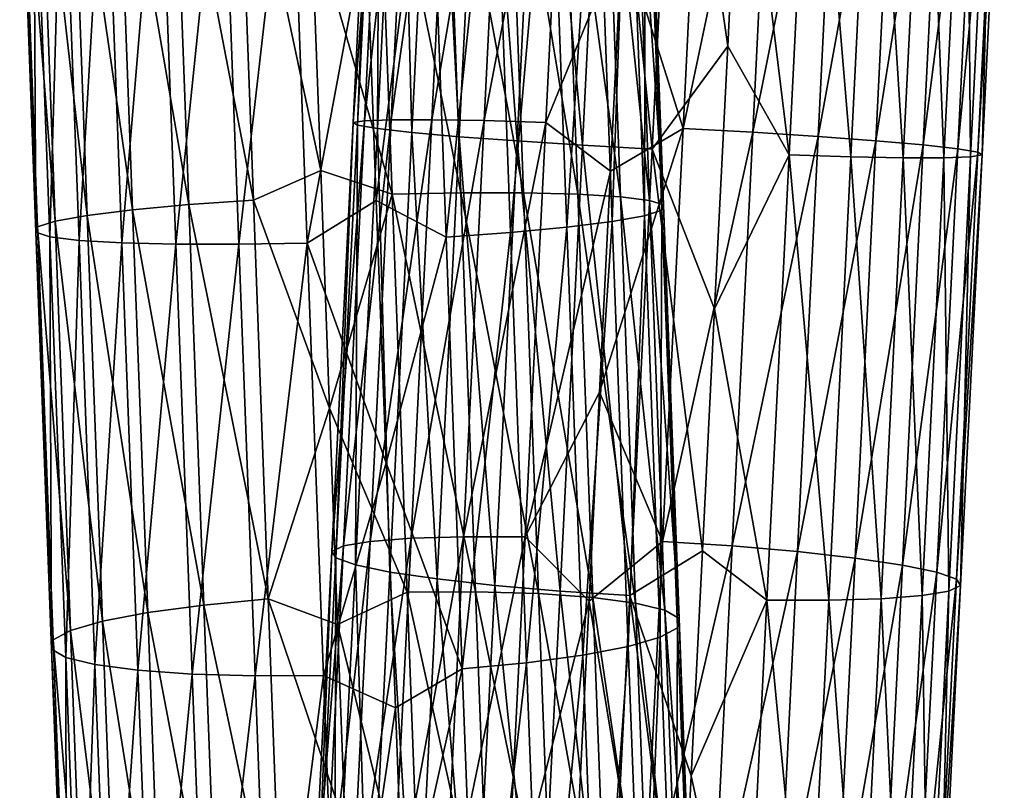
# Model space of a CAD drawing. Units: millimetres. Extents: x -110 to 73, y 120 to 1033.
# Drawn here: x -92 to -67, y 300 to 320 of the extents above; entities that cross this region are included whole.
import ezdxf

# ---------------------------------------------------------------- set-up
doc = ezdxf.new("R2010")
doc.units = ezdxf.units.MM
doc.header["$LTSCALE"] = 65.185185
doc.layers.add('93', color=7, linetype='CONTINUOUS')
doc.layers.add('94', color=7, linetype='CONTINUOUS')

msp = doc.modelspace()

# ---------------------------------------------------------------- linework, layer by layer
at = {"layer": '93', "color": 7, "linetype": 'Continuous'}
for points in [[(-82.745, 328.389, -82.821), (-83.198, 316.912, -84.478), (-83.308, 316.981, -82.69), (-82.745, 328.389, -82.821)], [(-82.745, 328.389, -82.821), (-83.308, 316.981, -82.69), (-82.459, 328.355, -81.051), (-82.745, 328.389, -82.821)], [(-82.459, 328.355, -81.051), (-83.308, 316.981, -82.69), (-83.017, 317.028, -80.921), (-82.459, 328.355, -81.051)], [(-82.631, 328.402, -84.61), (-82.692, 316.827, -86.197), (-83.198, 316.912, -84.478), (-82.631, 328.402, -84.61)], [(-82.631, 328.402, -84.61), (-83.198, 316.912, -84.478), (-82.745, 328.389, -82.821), (-82.631, 328.402, -84.61)], [(-82.459, 328.355, -81.051), (-83.017, 317.028, -80.921), (-81.785, 328.304, -79.39), (-82.459, 328.355, -81.051)], [(-81.785, 328.304, -79.39), (-83.017, 317.028, -80.921), (-82.34, 317.053, -79.26), (-81.785, 328.304, -79.39)], [(-82.121, 328.396, -86.33), (-82.692, 316.827, -86.197), (-82.631, 328.402, -84.61), (-82.121, 328.396, -86.33)], [(-82.121, 328.396, -86.33), (-81.817, 316.729, -87.759), (-82.692, 316.827, -86.197), (-82.121, 328.396, -86.33)], [(-81.785, 328.304, -79.39), (-82.34, 317.053, -79.26), (-80.759, 328.238, -77.92), (-81.785, 328.304, -79.39)], [(-81.242, 328.37, -87.893), (-81.817, 316.729, -87.759), (-82.121, 328.396, -86.33), (-81.242, 328.37, -87.893)], [(-81.242, 328.37, -87.893), (-80.616, 316.622, -89.086), (-81.817, 316.729, -87.759), (-81.242, 328.37, -87.893)], [(-80.037, 328.325, -89.22), (-80.616, 316.622, -89.086), (-81.242, 328.37, -87.893), (-80.037, 328.325, -89.22)], [(-80.037, 328.325, -89.22), (-79.149, 316.514, -90.111), (-80.616, 316.622, -89.086), (-80.037, 328.325, -89.22)], [(-78.568, 328.264, -90.246), (-79.149, 316.514, -90.111), (-80.037, 328.325, -89.22), (-78.568, 328.264, -90.246)], [(-80.759, 328.238, -77.92), (-82.34, 317.053, -79.26), (-81.31, 317.054, -77.792), (-80.759, 328.238, -77.92)], [(-80.759, 328.238, -77.92), (-81.31, 317.054, -77.792), (-79.432, 328.16, -76.717), (-80.759, 328.238, -77.92)], [(-79.432, 328.16, -76.717), (-81.31, 317.054, -77.792), (-79.98, 317.03, -76.589), (-79.432, 328.16, -76.717)], [(-79.432, 328.16, -76.717), (-79.98, 317.03, -76.589), (-77.87, 328.073, -75.84), (-79.432, 328.16, -76.717)], [(-77.87, 328.073, -75.84), (-79.98, 317.03, -76.589), (-78.416, 316.983, -75.713), (-77.87, 328.073, -75.84)], [(-78.568, 328.264, -90.246), (-77.49, 316.408, -90.784), (-79.149, 316.514, -90.111), (-78.568, 328.264, -90.246)], [(-76.907, 328.19, -90.918), (-77.49, 316.408, -90.784), (-78.568, 328.264, -90.246), (-76.907, 328.19, -90.918)], [(-77.87, 328.073, -75.84), (-78.416, 316.983, -75.713), (-76.483, 321.728, -75.328), (-77.87, 328.073, -75.84)], [(-76.907, 328.19, -90.918), (-75.722, 316.31, -91.069), (-77.49, 316.408, -90.784), (-76.907, 328.19, -90.918)], [(-75.139, 328.106, -91.203), (-75.722, 316.31, -91.069), (-76.907, 328.19, -90.918), (-75.139, 328.106, -91.203)], [(-75.722, 316.31, -91.069), (-75.139, 328.106, -91.203), (-73.802, 318.919, -91.033), (-75.722, 316.31, -91.069)], [(-73.802, 318.919, -91.033), (-75.139, 328.106, -91.203), (-73.451, 326.035, -91.102), (-73.802, 318.919, -91.033)], [(-87.473, 314.898, 81.49), (-89.301, 325.538, 83.09), (-87.87, 325.618, 82.012), (-87.473, 314.898, 81.49)], [(-85.839, 315.013, 80.76), (-87.87, 325.618, 82.012), (-86.235, 325.697, 81.28), (-85.839, 315.013, 80.76)], [(-87.473, 314.898, 81.49), (-87.87, 325.618, 82.012), (-85.839, 315.013, 80.76), (-87.473, 314.898, 81.49)], [(-85.839, 315.013, 80.76), (-86.235, 325.697, 81.28), (-84.13, 315.767, 80.462), (-85.839, 315.013, 80.76)], [(-84.13, 315.767, 80.462), (-86.235, 325.697, 81.28), (-84.372, 322.268, 80.819), (-84.13, 315.767, 80.462)], [(-91.313, 314.331, 87.254), (-91.768, 325.282, 89.581), (-91.721, 325.329, 87.789), (-91.313, 314.331, 87.254)], [(-90.871, 314.475, 85.522), (-91.721, 325.329, 87.789), (-91.276, 325.39, 86.053), (-90.871, 314.475, 85.522)], [(-91.313, 314.331, 87.254), (-91.721, 325.329, 87.789), (-90.871, 314.475, 85.522), (-91.313, 314.331, 87.254)], [(-90.054, 314.622, 83.932), (-91.276, 325.39, 86.053), (-90.456, 325.46, 84.46), (-90.054, 314.622, 83.932)], [(-90.871, 314.475, 85.522), (-91.276, 325.39, 86.053), (-90.054, 314.622, 83.932), (-90.871, 314.475, 85.522)], [(-88.902, 314.766, 82.566), (-90.456, 325.46, 84.46), (-89.301, 325.538, 83.09), (-88.902, 314.766, 82.566)], [(-90.054, 314.622, 83.932), (-90.456, 325.46, 84.46), (-88.902, 314.766, 82.566), (-90.054, 314.622, 83.932)], [(-88.902, 314.766, 82.566), (-89.301, 325.538, 83.09), (-87.473, 314.898, 81.49), (-88.902, 314.766, 82.566)], [(-87.804, 313.891, 95.006), (-86.632, 325.3, 96.379), (-88.226, 325.262, 95.559), (-87.804, 313.891, 95.006)], [(-86.208, 313.89, 95.824), (-86.632, 325.3, 96.379), (-87.804, 313.891, 95.006), (-86.208, 313.89, 95.824)], [(-86.208, 313.89, 95.824), (-84.895, 325.353, 96.823), (-86.632, 325.3, 96.379), (-86.208, 313.89, 95.824)], [(-84.471, 313.922, 96.267), (-84.895, 325.353, 96.823), (-86.208, 313.89, 95.824), (-84.471, 313.922, 96.267)], [(-84.895, 325.353, 96.823), (-84.471, 313.922, 96.267), (-82.978, 321.979, 96.759), (-84.895, 325.353, 96.823)], [(-91.357, 314.197, 89.042), (-91.415, 325.251, 91.339), (-91.768, 325.282, 89.581), (-91.357, 314.197, 89.042)], [(-91.357, 314.197, 89.042), (-91.768, 325.282, 89.581), (-91.313, 314.331, 87.254), (-91.357, 314.197, 89.042)], [(-91, 314.082, 90.796), (-90.68, 325.237, 92.974), (-91.415, 325.251, 91.339), (-91, 314.082, 90.796)], [(-91, 314.082, 90.796), (-91.415, 325.251, 91.339), (-91.357, 314.197, 89.042), (-91, 314.082, 90.796)], [(-90.262, 313.989, 92.427), (-90.68, 325.237, 92.974), (-91, 314.082, 90.796), (-90.262, 313.989, 92.427)], [(-90.262, 313.989, 92.427), (-89.598, 325.24, 94.405), (-90.68, 325.237, 92.974), (-90.262, 313.989, 92.427)], [(-89.178, 313.924, 93.855), (-89.598, 325.24, 94.405), (-90.262, 313.989, 92.427), (-89.178, 313.924, 93.855)], [(-89.178, 313.924, 93.855), (-88.226, 325.262, 95.559), (-89.598, 325.24, 94.405), (-89.178, 313.924, 93.855)], [(-87.804, 313.891, 95.006), (-88.226, 325.262, 95.559), (-89.178, 313.924, 93.855), (-87.804, 313.891, 95.006)], [(-82.978, 321.979, 96.759), (-84.471, 313.922, 96.267), (-82.719, 314.999, 96.385), (-82.978, 321.979, 96.759)], [(-76.483, 321.728, -75.328), (-78.416, 316.983, -75.713), (-76.779, 315.744, -75.166), (-76.483, 321.728, -75.328)], [(-74.134, 312.251, -90.779), (-75.722, 316.31, -91.069), (-73.802, 318.919, -91.033), (-74.134, 312.251, -90.779)], [(-82.34, 317.053, -79.26), (-82.872, 306.348, -78.605), (-81.31, 317.054, -77.792), (-82.34, 317.053, -79.26)], [(-81.31, 317.054, -77.792), (-82.872, 306.348, -78.605), (-81.838, 306.427, -77.142), (-81.31, 317.054, -77.792)], [(-81.31, 317.054, -77.792), (-81.838, 306.427, -77.142), (-79.98, 317.03, -76.589), (-81.31, 317.054, -77.792)], [(-83.308, 316.981, -82.69), (-83.85, 306.094, -82.022), (-83.017, 317.028, -80.921), (-83.308, 316.981, -82.69)], [(-83.017, 317.028, -80.921), (-83.85, 306.094, -82.022), (-83.554, 306.236, -80.259), (-83.017, 317.028, -80.921)], [(-83.308, 316.981, -82.69), (-83.746, 305.93, -83.805), (-83.85, 306.094, -82.022), (-83.308, 316.981, -82.69)], [(-83.198, 316.912, -84.478), (-83.746, 305.93, -83.805), (-83.308, 316.981, -82.69), (-83.198, 316.912, -84.478)], [(-83.198, 316.912, -84.478), (-83.245, 305.753, -85.518), (-83.746, 305.93, -83.805), (-83.198, 316.912, -84.478)], [(-83.017, 317.028, -80.921), (-83.554, 306.236, -80.259), (-82.34, 317.053, -79.26), (-83.017, 317.028, -80.921)], [(-82.34, 317.053, -79.26), (-83.554, 306.236, -80.259), (-82.872, 306.348, -78.605), (-82.34, 317.053, -79.26)], [(-82.692, 316.827, -86.197), (-83.245, 305.753, -85.518), (-83.198, 316.912, -84.478), (-82.692, 316.827, -86.197)], [(-82.692, 316.827, -86.197), (-82.375, 305.571, -87.075), (-83.245, 305.753, -85.518), (-82.692, 316.827, -86.197)], [(-81.817, 316.729, -87.759), (-82.375, 305.571, -87.075), (-82.692, 316.827, -86.197), (-81.817, 316.729, -87.759)], [(-79.98, 317.03, -76.589), (-81.838, 306.427, -77.142), (-80.504, 306.466, -75.944), (-79.98, 317.03, -76.589)], [(-79.98, 317.03, -76.589), (-80.504, 306.466, -75.944), (-78.416, 316.983, -75.713), (-79.98, 317.03, -76.589)], [(-78.416, 316.983, -75.713), (-80.504, 306.466, -75.944), (-78.938, 306.465, -75.071), (-78.416, 316.983, -75.713)], [(-78.416, 316.983, -75.713), (-78.938, 306.465, -75.071), (-76.779, 315.744, -75.166), (-78.416, 316.983, -75.713)], [(-81.817, 316.729, -87.759), (-81.177, 305.394, -88.398), (-82.375, 305.571, -87.075), (-81.817, 316.729, -87.759)], [(-80.616, 316.622, -89.086), (-81.177, 305.394, -88.398), (-81.817, 316.729, -87.759), (-80.616, 316.622, -89.086)], [(-80.616, 316.622, -89.086), (-79.713, 305.23, -89.42), (-81.177, 305.394, -88.398), (-80.616, 316.622, -89.086)], [(-79.149, 316.514, -90.111), (-79.713, 305.23, -89.42), (-80.616, 316.622, -89.086), (-79.149, 316.514, -90.111)], [(-79.149, 316.514, -90.111), (-78.056, 305.088, -90.091), (-79.713, 305.23, -89.42), (-79.149, 316.514, -90.111)], [(-77.49, 316.408, -90.784), (-78.056, 305.088, -90.091), (-79.149, 316.514, -90.111), (-77.49, 316.408, -90.784)], [(-77.49, 316.408, -90.784), (-76.289, 304.974, -90.375), (-78.056, 305.088, -90.091), (-77.49, 316.408, -90.784)], [(-75.722, 316.31, -91.069), (-76.289, 304.974, -90.375), (-77.49, 316.408, -90.784), (-75.722, 316.31, -91.069)], [(-76.289, 304.974, -90.375), (-75.722, 316.31, -91.069), (-74.442, 306.109, -90.365), (-76.289, 304.974, -90.375)], [(-74.442, 306.109, -90.365), (-75.722, 316.31, -91.069), (-74.134, 312.251, -90.779), (-74.442, 306.109, -90.365)], [(-83.905, 309.733, 79.944), (-85.839, 315.013, 80.76), (-84.13, 315.767, 80.462), (-83.905, 309.733, 79.944)], [(-76.779, 315.744, -75.166), (-78.938, 306.465, -75.071), (-77.056, 310.137, -74.862), (-76.779, 315.744, -75.166)], [(-87.093, 304.733, 80.468), (-88.902, 314.766, 82.566), (-87.473, 314.898, 81.49), (-87.093, 304.733, 80.468)], [(-85.461, 304.888, 79.743), (-87.473, 314.898, 81.49), (-85.839, 315.013, 80.76), (-85.461, 304.888, 79.743)], [(-87.093, 304.733, 80.468), (-87.473, 314.898, 81.49), (-85.461, 304.888, 79.743), (-87.093, 304.733, 80.468)], [(-85.461, 304.888, 79.743), (-85.839, 315.013, 80.76), (-83.905, 309.733, 79.944), (-85.461, 304.888, 79.743)], [(-82.719, 314.999, 96.385), (-84.471, 313.922, 96.267), (-82.47, 308.34, 95.821), (-82.719, 314.999, 96.385)], [(-89.669, 304.321, 82.897), (-90.871, 314.475, 85.522), (-90.054, 314.622, 83.932), (-89.669, 304.321, 82.897)], [(-88.52, 304.541, 81.538), (-90.054, 314.622, 83.932), (-88.902, 314.766, 82.566), (-88.52, 304.541, 81.538)], [(-89.669, 304.321, 82.897), (-90.054, 314.622, 83.932), (-88.52, 304.541, 81.538), (-89.669, 304.321, 82.897)], [(-88.52, 304.541, 81.538), (-88.902, 314.766, 82.566), (-87.093, 304.733, 80.468), (-88.52, 304.541, 81.538)], [(-90.92, 303.846, 86.2), (-91.357, 314.197, 89.042), (-91.313, 314.331, 87.254), (-90.92, 303.846, 86.2)], [(-90.483, 304.086, 84.477), (-91.313, 314.331, 87.254), (-90.871, 314.475, 85.522), (-90.483, 304.086, 84.477)], [(-90.92, 303.846, 86.2), (-91.313, 314.331, 87.254), (-90.483, 304.086, 84.477), (-90.92, 303.846, 86.2)], [(-90.483, 304.086, 84.477), (-90.871, 314.475, 85.522), (-89.669, 304.321, 82.897), (-90.483, 304.086, 84.477)], [(-90.961, 303.614, 87.977), (-91, 314.082, 90.796), (-91.357, 314.197, 89.042), (-90.961, 303.614, 87.977)], [(-90.961, 303.614, 87.977), (-91.357, 314.197, 89.042), (-90.92, 303.846, 86.2), (-90.961, 303.614, 87.977)], [(-90.6, 303.402, 89.721), (-90.262, 313.989, 92.427), (-91, 314.082, 90.796), (-90.6, 303.402, 89.721)], [(-90.6, 303.402, 89.721), (-91, 314.082, 90.796), (-90.961, 303.614, 87.977), (-90.6, 303.402, 89.721)], [(-89.858, 303.219, 91.343), (-90.262, 313.989, 92.427), (-90.6, 303.402, 89.721), (-89.858, 303.219, 91.343)], [(-89.858, 303.219, 91.343), (-89.178, 313.924, 93.855), (-90.262, 313.989, 92.427), (-89.858, 303.219, 91.343)], [(-88.771, 303.076, 92.763), (-89.178, 313.924, 93.855), (-89.858, 303.219, 91.343), (-88.771, 303.076, 92.763)], [(-88.771, 303.076, 92.763), (-87.804, 313.891, 95.006), (-89.178, 313.924, 93.855), (-88.771, 303.076, 92.763)], [(-87.395, 302.979, 93.907), (-87.804, 313.891, 95.006), (-88.771, 303.076, 92.763), (-87.395, 302.979, 93.907)], [(-87.395, 302.979, 93.907), (-86.208, 313.89, 95.824), (-87.804, 313.891, 95.006), (-87.395, 302.979, 93.907)], [(-85.797, 302.934, 94.72), (-86.208, 313.89, 95.824), (-87.395, 302.979, 93.907), (-85.797, 302.934, 94.72)], [(-85.797, 302.934, 94.72), (-84.471, 313.922, 96.267), (-86.208, 313.89, 95.824), (-85.797, 302.934, 94.72)], [(-84.059, 302.942, 95.16), (-84.471, 313.922, 96.267), (-85.797, 302.934, 94.72), (-84.059, 302.942, 95.16)], [(-84.471, 313.922, 96.267), (-84.059, 302.942, 95.16), (-82.47, 308.34, 95.821), (-84.471, 313.922, 96.267)], [(-77.056, 310.137, -74.862), (-78.938, 306.465, -75.071), (-77.32, 304.829, -74.422), (-77.056, 310.137, -74.862)], [(-83.7, 304.24, 79.298), (-85.461, 304.888, 79.743), (-83.905, 309.733, 79.944), (-83.7, 304.24, 79.298)], [(-82.47, 308.34, 95.821), (-84.059, 302.942, 95.16), (-82.236, 302.122, 95.09), (-82.47, 308.34, 95.821)], [(-83.554, 306.236, -80.259), (-84.067, 296.011, -79.037), (-82.872, 306.348, -78.605), (-83.554, 306.236, -80.259)], [(-82.872, 306.348, -78.605), (-84.067, 296.011, -79.037), (-83.378, 296.226, -77.395), (-82.872, 306.348, -78.605)], [(-82.872, 306.348, -78.605), (-83.378, 296.226, -77.395), (-81.838, 306.427, -77.142), (-82.872, 306.348, -78.605)], [(-81.838, 306.427, -77.142), (-83.378, 296.226, -77.395), (-82.339, 296.394, -75.944), (-81.838, 306.427, -77.142)], [(-81.838, 306.427, -77.142), (-82.339, 296.394, -75.944), (-80.504, 306.466, -75.944), (-81.838, 306.427, -77.142)], [(-80.504, 306.466, -75.944), (-82.339, 296.394, -75.944), (-81.001, 296.507, -74.755), (-80.504, 306.466, -75.944)], [(-80.504, 306.466, -75.944), (-81.001, 296.507, -74.755), (-78.938, 306.465, -75.071), (-80.504, 306.466, -75.944)], [(-78.938, 306.465, -75.071), (-81.001, 296.507, -74.755), (-79.431, 296.559, -73.89), (-78.938, 306.465, -75.071)], [(-78.938, 306.465, -75.071), (-79.431, 296.559, -73.89), (-77.32, 304.829, -74.422), (-78.938, 306.465, -75.071)], [(-83.85, 306.094, -82.022), (-84.369, 295.761, -80.787), (-83.554, 306.236, -80.259), (-83.85, 306.094, -82.022)], [(-83.554, 306.236, -80.259), (-84.369, 295.761, -80.787), (-84.067, 296.011, -79.037), (-83.554, 306.236, -80.259)], [(-83.85, 306.094, -82.022), (-84.271, 295.487, -82.556), (-84.369, 295.761, -80.787), (-83.85, 306.094, -82.022)], [(-83.746, 305.93, -83.805), (-84.271, 295.487, -82.556), (-83.85, 306.094, -82.022), (-83.746, 305.93, -83.805)], [(-74.73, 300.4, -89.808), (-76.289, 304.974, -90.375), (-74.442, 306.109, -90.365), (-74.73, 300.4, -89.808)], [(-83.746, 305.93, -83.805), (-83.777, 295.204, -84.256), (-84.271, 295.487, -82.556), (-83.746, 305.93, -83.805)], [(-83.245, 305.753, -85.518), (-83.777, 295.204, -84.256), (-83.746, 305.93, -83.805), (-83.245, 305.753, -85.518)], [(-83.245, 305.753, -85.518), (-82.912, 294.926, -85.802), (-83.777, 295.204, -84.256), (-83.245, 305.753, -85.518)], [(-82.375, 305.571, -87.075), (-82.912, 294.926, -85.802), (-83.245, 305.753, -85.518), (-82.375, 305.571, -87.075)], [(-82.375, 305.571, -87.075), (-81.719, 294.666, -87.116), (-82.912, 294.926, -85.802), (-82.375, 305.571, -87.075)], [(-81.177, 305.394, -88.398), (-81.719, 294.666, -87.116), (-82.375, 305.571, -87.075), (-81.177, 305.394, -88.398)], [(-81.177, 305.394, -88.398), (-80.259, 294.438, -88.131), (-81.719, 294.666, -87.116), (-81.177, 305.394, -88.398)], [(-79.713, 305.23, -89.42), (-80.259, 294.438, -88.131), (-81.177, 305.394, -88.398), (-79.713, 305.23, -89.42)], [(-79.713, 305.23, -89.42), (-78.605, 294.254, -88.798), (-80.259, 294.438, -88.131), (-79.713, 305.23, -89.42)], [(-78.056, 305.088, -90.091), (-78.605, 294.254, -88.798), (-79.713, 305.23, -89.42), (-78.056, 305.088, -90.091)], [(-78.056, 305.088, -90.091), (-76.839, 294.121, -89.081), (-78.605, 294.254, -88.798), (-78.056, 305.088, -90.091)], [(-76.289, 304.974, -90.375), (-76.839, 294.121, -89.081), (-78.056, 305.088, -90.091), (-76.289, 304.974, -90.375)], [(-85.104, 295.357, 78.207), (-87.093, 304.733, 80.468), (-85.461, 304.888, 79.743), (-85.104, 295.357, 78.207)], [(-85.104, 295.357, 78.207), (-85.461, 304.888, 79.743), (-83.508, 299.107, 78.523), (-85.104, 295.357, 78.207)], [(-83.508, 299.107, 78.523), (-85.461, 304.888, 79.743), (-83.7, 304.24, 79.298), (-83.508, 299.107, 78.523)], [(-77.32, 304.829, -74.422), (-79.431, 296.559, -73.89), (-77.791, 295.381, -73.212), (-77.32, 304.829, -74.422)], [(-76.839, 294.121, -89.081), (-76.289, 304.974, -90.375), (-75.002, 295.051, -89.117), (-76.839, 294.121, -89.081)], [(-75.002, 295.051, -89.117), (-76.289, 304.974, -90.375), (-74.73, 300.4, -89.808), (-75.002, 295.051, -89.117)], [(-86.734, 295.155, 78.926), (-88.52, 304.541, 81.538), (-87.093, 304.733, 80.468), (-86.734, 295.155, 78.926)], [(-86.734, 295.155, 78.926), (-87.093, 304.733, 80.468), (-85.104, 295.357, 78.207), (-86.734, 295.155, 78.926)], [(-89.303, 294.589, 81.33), (-90.483, 304.086, 84.477), (-89.669, 304.321, 82.897), (-89.303, 294.589, 81.33)], [(-88.158, 294.895, 79.985), (-89.669, 304.321, 82.897), (-88.52, 304.541, 81.538), (-88.158, 294.895, 79.985)], [(-89.303, 294.589, 81.33), (-89.669, 304.321, 82.897), (-88.158, 294.895, 79.985), (-89.303, 294.589, 81.33)], [(-88.158, 294.895, 79.985), (-88.52, 304.541, 81.538), (-86.734, 295.155, 78.926), (-88.158, 294.895, 79.985)], [(-90.113, 294.253, 82.894), (-90.92, 303.846, 86.2), (-90.483, 304.086, 84.477), (-90.113, 294.253, 82.894)], [(-90.113, 294.253, 82.894), (-90.483, 304.086, 84.477), (-89.303, 294.589, 81.33), (-90.113, 294.253, 82.894)], [(-90.546, 293.904, 84.599), (-90.961, 303.614, 87.977), (-90.92, 303.846, 86.2), (-90.546, 293.904, 84.599)], [(-90.546, 293.904, 84.599), (-90.92, 303.846, 86.2), (-90.113, 294.253, 82.894), (-90.546, 293.904, 84.599)], [(-90.582, 293.559, 86.358), (-90.6, 303.402, 89.721), (-90.961, 303.614, 87.977), (-90.582, 293.559, 86.358)], [(-90.582, 293.559, 86.358), (-90.961, 303.614, 87.977), (-90.546, 293.904, 84.599), (-90.582, 293.559, 86.358)], [(-90.217, 293.236, 88.084), (-89.858, 303.219, 91.343), (-90.6, 303.402, 89.721), (-90.217, 293.236, 88.084)], [(-90.217, 293.236, 88.084), (-90.6, 303.402, 89.721), (-90.582, 293.559, 86.358), (-90.217, 293.236, 88.084)], [(-89.471, 292.951, 89.689), (-89.858, 303.219, 91.343), (-90.217, 293.236, 88.084), (-89.471, 292.951, 89.689)], [(-89.471, 292.951, 89.689), (-88.771, 303.076, 92.763), (-89.858, 303.219, 91.343), (-89.471, 292.951, 89.689)], [(-88.38, 292.719, 91.094), (-88.771, 303.076, 92.763), (-89.471, 292.951, 89.689), (-88.38, 292.719, 91.094)], [(-88.38, 292.719, 91.094), (-87.395, 302.979, 93.907), (-88.771, 303.076, 92.763), (-88.38, 292.719, 91.094)], [(-87, 292.55, 92.226), (-87.395, 302.979, 93.907), (-88.38, 292.719, 91.094), (-87, 292.55, 92.226)], [(-87, 292.55, 92.226), (-85.797, 302.934, 94.72), (-87.395, 302.979, 93.907), (-87, 292.55, 92.226)], [(-85.4, 292.453, 93.031), (-85.797, 302.934, 94.72), (-87, 292.55, 92.226), (-85.4, 292.453, 93.031)], [(-85.4, 292.453, 93.031), (-84.059, 302.942, 95.16), (-85.797, 302.934, 94.72), (-85.4, 292.453, 93.031)], [(-83.661, 292.434, 93.466), (-84.059, 302.942, 95.16), (-85.4, 292.453, 93.031), (-83.661, 292.434, 93.466)], [(-84.059, 302.942, 95.16), (-83.661, 292.434, 93.466), (-82.236, 302.122, 95.09), (-84.059, 302.942, 95.16)], [(-82.236, 302.122, 95.09), (-83.661, 292.434, 93.466), (-82.022, 296.467, 94.233), (-82.236, 302.122, 95.09)]]:
    msp.add_3dface(points, dxfattribs=at)
at = {"layer": '94', "color": 7, "linetype": 'Continuous'}
for points in [[(-74.39, 327.896, -75.222), (-76.483, 321.728, -75.328), (-74.935, 316.832, -75.095), (-74.39, 327.896, -75.222)], [(-74.39, 327.896, -75.222), (-74.935, 316.832, -75.095), (-72.622, 327.812, -75.506), (-74.39, 327.896, -75.222)], [(-72.622, 327.812, -75.506), (-74.935, 316.832, -75.095), (-73.167, 316.735, -75.38), (-72.622, 327.812, -75.506)], [(-73.451, 326.035, -91.102), (-71.659, 327.929, -90.584), (-72.24, 316.159, -90.451), (-73.451, 326.035, -91.102)], [(-72.622, 327.812, -75.506), (-73.167, 316.735, -75.38), (-70.961, 327.738, -76.179), (-72.622, 327.812, -75.506)], [(-71.659, 327.929, -90.584), (-70.677, 316.112, -89.575), (-72.24, 316.159, -90.451), (-71.659, 327.929, -90.584)], [(-70.097, 327.842, -89.708), (-70.677, 316.112, -89.575), (-71.659, 327.929, -90.584), (-70.097, 327.842, -89.708)], [(-70.097, 327.842, -89.708), (-69.347, 316.089, -88.372), (-70.677, 316.112, -89.575), (-70.097, 327.842, -89.708)], [(-68.77, 327.764, -88.504), (-69.347, 316.089, -88.372), (-70.097, 327.842, -89.708), (-68.77, 327.764, -88.504)], [(-70.961, 327.738, -76.179), (-73.167, 316.735, -75.38), (-71.508, 316.629, -76.053), (-70.961, 327.738, -76.179)], [(-70.961, 327.738, -76.179), (-71.508, 316.629, -76.053), (-69.492, 327.677, -77.205), (-70.961, 327.738, -76.179)], [(-69.492, 327.677, -77.205), (-71.508, 316.629, -76.053), (-70.041, 316.52, -77.078), (-69.492, 327.677, -77.205)], [(-69.492, 327.677, -77.205), (-70.041, 316.52, -77.078), (-68.287, 327.632, -78.532), (-69.492, 327.677, -77.205)], [(-68.287, 327.632, -78.532), (-70.041, 316.52, -77.078), (-68.84, 316.414, -78.405), (-68.287, 327.632, -78.532)], [(-68.77, 327.764, -88.504), (-68.317, 316.089, -86.904), (-69.347, 316.089, -88.372), (-68.77, 327.764, -88.504)], [(-68.287, 327.632, -78.532), (-68.84, 316.414, -78.405), (-67.408, 327.606, -80.095), (-68.287, 327.632, -78.532)], [(-67.408, 327.606, -80.095), (-68.84, 316.414, -78.405), (-67.964, 316.315, -79.967), (-67.408, 327.606, -80.095)], [(-67.744, 327.698, -87.035), (-68.317, 316.089, -86.904), (-68.77, 327.764, -88.504), (-67.744, 327.698, -87.035)], [(-67.744, 327.698, -87.035), (-67.64, 316.114, -85.244), (-68.317, 316.089, -86.904), (-67.744, 327.698, -87.035)], [(-67.408, 327.606, -80.095), (-67.964, 316.315, -79.967), (-66.898, 327.6, -81.814), (-67.408, 327.606, -80.095)], [(-66.898, 327.6, -81.814), (-67.964, 316.315, -79.967), (-67.459, 316.23, -81.686), (-66.898, 327.6, -81.814)], [(-67.07, 327.647, -85.374), (-67.64, 316.114, -85.244), (-67.744, 327.698, -87.035), (-67.07, 327.647, -85.374)], [(-67.07, 327.647, -85.374), (-67.349, 316.162, -83.475), (-67.64, 316.114, -85.244), (-67.07, 327.647, -85.374)], [(-66.898, 327.6, -81.814), (-67.459, 316.23, -81.686), (-66.784, 327.613, -83.604), (-66.898, 327.6, -81.814)], [(-66.784, 327.613, -83.604), (-67.459, 316.23, -81.686), (-67.349, 316.162, -83.475), (-66.784, 327.613, -83.604)], [(-66.784, 327.613, -83.604), (-67.349, 316.162, -83.475), (-67.07, 327.647, -85.374), (-66.784, 327.613, -83.604)], [(-82.316, 315.166, 80.46), (-84.372, 322.268, 80.819), (-82.711, 325.835, 80.98), (-82.316, 315.166, 80.46)], [(-80.578, 315.198, 80.903), (-82.711, 325.835, 80.98), (-80.975, 325.888, 81.423), (-80.578, 315.198, 80.903)], [(-82.316, 315.166, 80.46), (-82.711, 325.835, 80.98), (-80.578, 315.198, 80.903), (-82.316, 315.166, 80.46)], [(-78.983, 315.197, 81.721), (-80.975, 325.888, 81.423), (-79.38, 325.926, 82.243), (-78.983, 315.197, 81.721)], [(-80.578, 315.198, 80.903), (-80.975, 325.888, 81.423), (-78.983, 315.197, 81.721), (-80.578, 315.198, 80.903)], [(-77.608, 315.164, 82.872), (-79.38, 325.926, 82.243), (-78.008, 325.947, 83.397), (-77.608, 315.164, 82.872)], [(-78.983, 315.197, 81.721), (-79.38, 325.926, 82.243), (-77.608, 315.164, 82.872), (-78.983, 315.197, 81.721)], [(-76.525, 315.099, 84.3), (-78.008, 325.947, 83.397), (-76.927, 325.951, 84.828), (-76.525, 315.099, 84.3)], [(-77.608, 315.164, 82.872), (-78.008, 325.947, 83.397), (-76.525, 315.099, 84.3), (-77.608, 315.164, 82.872)], [(-76.733, 314.466, 92.794), (-76.331, 325.798, 91.75), (-77.151, 325.727, 93.343), (-76.733, 314.466, 92.794)], [(-76.525, 315.099, 84.3), (-76.927, 325.951, 84.828), (-75.786, 315.007, 85.931), (-76.525, 315.099, 84.3)], [(-75.786, 315.007, 85.931), (-76.927, 325.951, 84.828), (-76.192, 325.937, 86.464), (-75.786, 315.007, 85.931)], [(-75.915, 314.614, 91.205), (-76.331, 325.798, 91.75), (-76.733, 314.466, 92.794), (-75.915, 314.614, 91.205)], [(-75.915, 314.614, 91.205), (-75.886, 325.858, 90.014), (-76.331, 325.798, 91.75), (-75.915, 314.614, 91.205)], [(-75.786, 315.007, 85.931), (-76.192, 325.937, 86.464), (-75.43, 314.891, 87.685), (-75.786, 315.007, 85.931)], [(-75.43, 314.891, 87.685), (-76.192, 325.937, 86.464), (-75.838, 325.906, 88.221), (-75.43, 314.891, 87.685)], [(-75.474, 314.758, 89.473), (-75.886, 325.858, 90.014), (-75.915, 314.614, 91.205), (-75.474, 314.758, 89.473)], [(-75.474, 314.758, 89.473), (-75.838, 325.906, 88.221), (-75.886, 325.858, 90.014), (-75.474, 314.758, 89.473)], [(-75.43, 314.891, 87.685), (-75.838, 325.906, 88.221), (-75.474, 314.758, 89.473), (-75.43, 314.891, 87.685)], [(-73.802, 318.919, -91.033), (-73.451, 326.035, -91.102), (-72.24, 316.159, -90.451), (-73.802, 318.919, -91.033)], [(-80.948, 314.076, 95.966), (-79.737, 325.57, 95.791), (-81.372, 325.491, 96.522), (-80.948, 314.076, 95.966)], [(-79.314, 314.19, 95.237), (-79.737, 325.57, 95.791), (-80.948, 314.076, 95.966), (-79.314, 314.19, 95.237)], [(-79.314, 314.19, 95.237), (-78.306, 325.65, 94.713), (-79.737, 325.57, 95.791), (-79.314, 314.19, 95.237)], [(-77.885, 314.323, 94.161), (-78.306, 325.65, 94.713), (-79.314, 314.19, 95.237), (-77.885, 314.323, 94.161)], [(-77.885, 314.323, 94.161), (-77.151, 325.727, 93.343), (-78.306, 325.65, 94.713), (-77.885, 314.323, 94.161)], [(-76.733, 314.466, 92.794), (-77.151, 325.727, 93.343), (-77.885, 314.323, 94.161), (-76.733, 314.466, 92.794)], [(-82.978, 321.979, 96.759), (-82.719, 314.999, 96.385), (-81.372, 325.491, 96.522), (-82.978, 321.979, 96.759)], [(-82.719, 314.999, 96.385), (-80.948, 314.076, 95.966), (-81.372, 325.491, 96.522), (-82.719, 314.999, 96.385)], [(-84.13, 315.767, 80.462), (-84.372, 322.268, 80.819), (-82.316, 315.166, 80.46), (-84.13, 315.767, 80.462)], [(-76.483, 321.728, -75.328), (-76.779, 315.744, -75.166), (-74.935, 316.832, -75.095), (-76.483, 321.728, -75.328)], [(-74.134, 312.251, -90.779), (-73.802, 318.919, -91.033), (-72.24, 316.159, -90.451), (-74.134, 312.251, -90.779)], [(-76.779, 315.744, -75.166), (-77.056, 310.137, -74.862), (-74.935, 316.832, -75.095), (-76.779, 315.744, -75.166)], [(-74.935, 316.832, -75.095), (-77.056, 310.137, -74.862), (-75.454, 306.346, -74.457), (-74.935, 316.832, -75.095)], [(-74.935, 316.832, -75.095), (-75.454, 306.346, -74.457), (-73.167, 316.735, -75.38), (-74.935, 316.832, -75.095)], [(-73.167, 316.735, -75.38), (-75.454, 306.346, -74.457), (-73.688, 306.232, -74.741), (-73.167, 316.735, -75.38)], [(-73.167, 316.735, -75.38), (-73.688, 306.232, -74.741), (-71.508, 316.629, -76.053), (-73.167, 316.735, -75.38)], [(-71.508, 316.629, -76.053), (-73.688, 306.232, -74.741), (-72.031, 306.09, -75.412), (-71.508, 316.629, -76.053)], [(-71.508, 316.629, -76.053), (-72.031, 306.09, -75.412), (-70.041, 316.52, -77.078), (-71.508, 316.629, -76.053)], [(-70.041, 316.52, -77.078), (-72.031, 306.09, -75.412), (-70.567, 305.926, -76.434), (-70.041, 316.52, -77.078)], [(-70.041, 316.52, -77.078), (-70.567, 305.926, -76.434), (-68.84, 316.414, -78.405), (-70.041, 316.52, -77.078)], [(-68.84, 316.414, -78.405), (-70.567, 305.926, -76.434), (-69.369, 305.748, -77.757), (-68.84, 316.414, -78.405)], [(-68.84, 316.414, -78.405), (-69.369, 305.748, -77.757), (-67.964, 316.315, -79.967), (-68.84, 316.414, -78.405)], [(-67.964, 316.315, -79.967), (-69.369, 305.748, -77.757), (-68.499, 305.566, -79.314), (-67.964, 316.315, -79.967)], [(-67.964, 316.315, -79.967), (-68.499, 305.566, -79.314), (-67.459, 316.23, -81.686), (-67.964, 316.315, -79.967)], [(-74.134, 312.251, -90.779), (-72.24, 316.159, -90.451), (-72.806, 304.854, -89.761), (-74.134, 312.251, -90.779)], [(-72.24, 316.159, -90.451), (-71.24, 304.853, -88.888), (-72.806, 304.854, -89.761), (-72.24, 316.159, -90.451)], [(-70.677, 316.112, -89.575), (-71.24, 304.853, -88.888), (-72.24, 316.159, -90.451), (-70.677, 316.112, -89.575)], [(-70.677, 316.112, -89.575), (-69.906, 304.893, -87.69), (-71.24, 304.853, -88.888), (-70.677, 316.112, -89.575)], [(-69.347, 316.089, -88.372), (-69.906, 304.893, -87.69), (-70.677, 316.112, -89.575), (-69.347, 316.089, -88.372)], [(-69.347, 316.089, -88.372), (-68.872, 304.971, -86.227), (-69.906, 304.893, -87.69), (-69.347, 316.089, -88.372)], [(-68.317, 316.089, -86.904), (-68.872, 304.971, -86.227), (-69.347, 316.089, -88.372), (-68.317, 316.089, -86.904)], [(-68.317, 316.089, -86.904), (-68.19, 305.084, -84.573), (-68.872, 304.971, -86.227), (-68.317, 316.089, -86.904)], [(-67.459, 316.23, -81.686), (-68.499, 305.566, -79.314), (-67.998, 305.389, -81.027), (-67.459, 316.23, -81.686)], [(-67.64, 316.114, -85.244), (-68.19, 305.084, -84.573), (-68.317, 316.089, -86.904), (-67.64, 316.114, -85.244)], [(-67.64, 316.114, -85.244), (-67.894, 305.226, -82.81), (-68.19, 305.084, -84.573), (-67.64, 316.114, -85.244)], [(-67.459, 316.23, -81.686), (-67.998, 305.389, -81.027), (-67.349, 316.162, -83.475), (-67.459, 316.23, -81.686)], [(-67.349, 316.162, -83.475), (-67.998, 305.389, -81.027), (-67.894, 305.226, -82.81), (-67.349, 316.162, -83.475)], [(-67.349, 316.162, -83.475), (-67.894, 305.226, -82.81), (-67.64, 316.114, -85.244), (-67.349, 316.162, -83.475)], [(-83.905, 309.733, 79.944), (-84.13, 315.767, 80.462), (-82.316, 315.166, 80.46), (-83.905, 309.733, 79.944)], [(-81.939, 305.059, 79.444), (-83.905, 309.733, 79.944), (-82.316, 315.166, 80.46), (-81.939, 305.059, 79.444)], [(-80.2, 305.068, 79.884), (-82.316, 315.166, 80.46), (-80.578, 315.198, 80.903), (-80.2, 305.068, 79.884)], [(-81.939, 305.059, 79.444), (-82.316, 315.166, 80.46), (-80.2, 305.068, 79.884), (-81.939, 305.059, 79.444)], [(-80.2, 305.068, 79.884), (-80.578, 315.198, 80.903), (-78.603, 305.022, 80.697), (-80.2, 305.068, 79.884)], [(-78.603, 305.022, 80.697), (-80.578, 315.198, 80.903), (-78.983, 315.197, 81.721), (-78.603, 305.022, 80.697)], [(-78.603, 305.022, 80.697), (-78.983, 315.197, 81.721), (-77.226, 304.925, 81.841), (-78.603, 305.022, 80.697)], [(-77.226, 304.925, 81.841), (-78.983, 315.197, 81.721), (-77.608, 315.164, 82.872), (-77.226, 304.925, 81.841)], [(-77.226, 304.925, 81.841), (-77.608, 315.164, 82.872), (-76.139, 304.782, 83.261), (-77.226, 304.925, 81.841)], [(-76.139, 304.782, 83.261), (-77.608, 315.164, 82.872), (-76.525, 315.099, 84.3), (-76.139, 304.782, 83.261)], [(-76.139, 304.782, 83.261), (-76.525, 315.099, 84.3), (-75.397, 304.6, 84.883), (-76.139, 304.782, 83.261)], [(-75.397, 304.6, 84.883), (-76.525, 315.099, 84.3), (-75.786, 315.007, 85.931), (-75.397, 304.6, 84.883)], [(-82.719, 314.999, 96.385), (-82.47, 308.34, 95.821), (-80.948, 314.076, 95.966), (-82.719, 314.999, 96.385)], [(-75.397, 304.6, 84.883), (-75.786, 315.007, 85.931), (-75.037, 304.387, 86.627), (-75.397, 304.6, 84.883)], [(-75.037, 304.387, 86.627), (-75.786, 315.007, 85.931), (-75.43, 314.891, 87.685), (-75.037, 304.387, 86.627)], [(-75.077, 304.155, 88.404), (-75.43, 314.891, 87.685), (-75.474, 314.758, 89.473), (-75.077, 304.155, 88.404)], [(-75.037, 304.387, 86.627), (-75.43, 314.891, 87.685), (-75.077, 304.155, 88.404), (-75.037, 304.387, 86.627)], [(-76.329, 303.68, 91.707), (-75.915, 314.614, 91.205), (-76.733, 314.466, 92.794), (-76.329, 303.68, 91.707)], [(-75.515, 303.916, 90.127), (-75.915, 314.614, 91.205), (-76.329, 303.68, 91.707), (-75.515, 303.916, 90.127)], [(-75.515, 303.916, 90.127), (-75.474, 314.758, 89.473), (-75.915, 314.614, 91.205), (-75.515, 303.916, 90.127)], [(-75.077, 304.155, 88.404), (-75.474, 314.758, 89.473), (-75.515, 303.916, 90.127), (-75.077, 304.155, 88.404)], [(-78.904, 303.269, 94.136), (-77.885, 314.323, 94.161), (-79.314, 314.19, 95.237), (-78.904, 303.269, 94.136)], [(-77.478, 303.461, 93.066), (-77.885, 314.323, 94.161), (-78.904, 303.269, 94.136), (-77.478, 303.461, 93.066)], [(-77.478, 303.461, 93.066), (-76.733, 314.466, 92.794), (-77.885, 314.323, 94.161), (-77.478, 303.461, 93.066)], [(-76.329, 303.68, 91.707), (-76.733, 314.466, 92.794), (-77.478, 303.461, 93.066), (-76.329, 303.68, 91.707)], [(-82.47, 308.34, 95.821), (-80.537, 303.113, 94.861), (-80.948, 314.076, 95.966), (-82.47, 308.34, 95.821)], [(-80.537, 303.113, 94.861), (-79.314, 314.19, 95.237), (-80.948, 314.076, 95.966), (-80.537, 303.113, 94.861)], [(-78.904, 303.269, 94.136), (-79.314, 314.19, 95.237), (-80.537, 303.113, 94.861), (-78.904, 303.269, 94.136)], [(-74.442, 306.109, -90.365), (-74.134, 312.251, -90.779), (-72.806, 304.854, -89.761), (-74.442, 306.109, -90.365)], [(-77.056, 310.137, -74.862), (-77.32, 304.829, -74.422), (-75.454, 306.346, -74.457), (-77.056, 310.137, -74.862)], [(-83.7, 304.24, 79.298), (-83.905, 309.733, 79.944), (-81.939, 305.059, 79.444), (-83.7, 304.24, 79.298)], [(-82.47, 308.34, 95.821), (-82.236, 302.122, 95.09), (-80.537, 303.113, 94.861), (-82.47, 308.34, 95.821)], [(-75.454, 306.346, -74.457), (-77.32, 304.829, -74.422), (-75.946, 296.476, -73.282), (-75.454, 306.346, -74.457)], [(-75.454, 306.346, -74.457), (-75.946, 296.476, -73.282), (-73.688, 306.232, -74.741), (-75.454, 306.346, -74.457)], [(-73.688, 306.232, -74.741), (-75.946, 296.476, -73.282), (-74.18, 296.343, -73.565), (-73.688, 306.232, -74.741)], [(-74.73, 300.4, -89.808), (-74.442, 306.109, -90.365), (-72.806, 304.854, -89.761), (-74.73, 300.4, -89.808)], [(-73.688, 306.232, -74.741), (-74.18, 296.343, -73.565), (-72.031, 306.09, -75.412), (-73.688, 306.232, -74.741)], [(-72.031, 306.09, -75.412), (-74.18, 296.343, -73.565), (-72.526, 296.159, -74.231), (-72.031, 306.09, -75.412)], [(-72.031, 306.09, -75.412), (-72.526, 296.159, -74.231), (-70.567, 305.926, -76.434), (-72.031, 306.09, -75.412)], [(-70.567, 305.926, -76.434), (-72.526, 296.159, -74.231), (-71.066, 295.931, -75.247), (-70.567, 305.926, -76.434)], [(-70.567, 305.926, -76.434), (-71.066, 295.931, -75.247), (-69.369, 305.748, -77.757), (-70.567, 305.926, -76.434)], [(-69.369, 305.748, -77.757), (-71.066, 295.931, -75.247), (-69.873, 295.671, -76.56), (-69.369, 305.748, -77.757)], [(-69.369, 305.748, -77.757), (-69.873, 295.671, -76.56), (-68.499, 305.566, -79.314), (-69.369, 305.748, -77.757)], [(-68.499, 305.566, -79.314), (-69.873, 295.671, -76.56), (-69.008, 295.393, -78.106), (-68.499, 305.566, -79.314)], [(-68.499, 305.566, -79.314), (-69.008, 295.393, -78.106), (-67.998, 305.389, -81.027), (-68.499, 305.566, -79.314)], [(-67.998, 305.389, -81.027), (-69.008, 295.393, -78.106), (-68.514, 295.11, -79.806), (-67.998, 305.389, -81.027)], [(-67.998, 305.389, -81.027), (-68.514, 295.11, -79.806), (-67.894, 305.226, -82.81), (-67.998, 305.389, -81.027)], [(-79.843, 295.529, 78.346), (-81.939, 305.059, 79.444), (-80.2, 305.068, 79.884), (-79.843, 295.529, 78.346)], [(-79.843, 295.529, 78.346), (-80.2, 305.068, 79.884), (-78.243, 295.432, 79.15), (-79.843, 295.529, 78.346)], [(-78.243, 295.432, 79.15), (-80.2, 305.068, 79.884), (-78.603, 305.022, 80.697), (-78.243, 295.432, 79.15)], [(-68.19, 305.084, -84.573), (-68.718, 294.586, -83.326), (-68.872, 304.971, -86.227), (-68.19, 305.084, -84.573)], [(-68.19, 305.084, -84.573), (-68.416, 294.836, -81.576), (-68.718, 294.586, -83.326), (-68.19, 305.084, -84.573)], [(-67.894, 305.226, -82.81), (-68.514, 295.11, -79.806), (-68.416, 294.836, -81.576), (-67.894, 305.226, -82.81)], [(-67.894, 305.226, -82.81), (-68.416, 294.836, -81.576), (-68.19, 305.084, -84.573), (-67.894, 305.226, -82.81)], [(-81.582, 295.548, 77.911), (-83.7, 304.24, 79.298), (-81.939, 305.059, 79.444), (-81.582, 295.548, 77.911)], [(-81.582, 295.548, 77.911), (-81.939, 305.059, 79.444), (-79.843, 295.529, 78.346), (-81.582, 295.548, 77.911)], [(-78.243, 295.432, 79.15), (-78.603, 305.022, 80.697), (-76.863, 295.264, 80.283), (-78.243, 295.432, 79.15)], [(-76.863, 295.264, 80.283), (-78.603, 305.022, 80.697), (-77.226, 304.925, 81.841), (-76.863, 295.264, 80.283)], [(-77.32, 304.829, -74.422), (-77.791, 295.381, -73.212), (-75.946, 296.476, -73.282), (-77.32, 304.829, -74.422)], [(-76.863, 295.264, 80.283), (-77.226, 304.925, 81.841), (-75.773, 295.031, 81.687), (-76.863, 295.264, 80.283)], [(-75.773, 295.031, 81.687), (-77.226, 304.925, 81.841), (-76.139, 304.782, 83.261), (-75.773, 295.031, 81.687)], [(-74.73, 300.4, -89.808), (-72.806, 304.854, -89.761), (-73.354, 294.038, -88.473), (-74.73, 300.4, -89.808)], [(-72.806, 304.854, -89.761), (-71.784, 294.09, -87.608), (-73.354, 294.038, -88.473), (-72.806, 304.854, -89.761)], [(-71.24, 304.853, -88.888), (-71.784, 294.09, -87.608), (-72.806, 304.854, -89.761), (-71.24, 304.853, -88.888)], [(-71.24, 304.853, -88.888), (-70.446, 294.203, -86.419), (-71.784, 294.09, -87.608), (-71.24, 304.853, -88.888)], [(-69.906, 304.893, -87.69), (-70.446, 294.203, -86.419), (-71.24, 304.853, -88.888), (-69.906, 304.893, -87.69)], [(-69.906, 304.893, -87.69), (-69.407, 294.371, -84.967), (-70.446, 294.203, -86.419), (-69.906, 304.893, -87.69)], [(-68.872, 304.971, -86.227), (-69.407, 294.371, -84.967), (-69.906, 304.893, -87.69), (-68.872, 304.971, -86.227)], [(-68.872, 304.971, -86.227), (-68.718, 294.586, -83.326), (-69.407, 294.371, -84.967), (-68.872, 304.971, -86.227)], [(-75.773, 295.031, 81.687), (-76.139, 304.782, 83.261), (-75.027, 294.746, 83.293), (-75.773, 295.031, 81.687)], [(-75.027, 294.746, 83.293), (-76.139, 304.782, 83.261), (-75.397, 304.6, 84.883), (-75.027, 294.746, 83.293)], [(-75.027, 294.746, 83.293), (-75.397, 304.6, 84.883), (-74.661, 294.423, 85.018), (-75.027, 294.746, 83.293)], [(-74.661, 294.423, 85.018), (-75.397, 304.6, 84.883), (-75.037, 304.387, 86.627), (-74.661, 294.423, 85.018)], [(-74.697, 294.078, 86.778), (-75.037, 304.387, 86.627), (-75.077, 304.155, 88.404), (-74.697, 294.078, 86.778)], [(-74.661, 294.423, 85.018), (-75.037, 304.387, 86.627), (-74.697, 294.078, 86.778), (-74.661, 294.423, 85.018)], [(-83.508, 299.107, 78.523), (-83.7, 304.24, 79.298), (-81.582, 295.548, 77.911), (-83.508, 299.107, 78.523)], [(-75.13, 293.729, 88.482), (-75.077, 304.155, 88.404), (-75.515, 303.916, 90.127), (-75.13, 293.729, 88.482)], [(-74.697, 294.078, 86.778), (-75.077, 304.155, 88.404), (-75.13, 293.729, 88.482), (-74.697, 294.078, 86.778)], [(-75.94, 293.393, 90.047), (-75.515, 303.916, 90.127), (-76.329, 303.68, 91.707), (-75.94, 293.393, 90.047)], [(-75.13, 293.729, 88.482), (-75.515, 303.916, 90.127), (-75.94, 293.393, 90.047), (-75.13, 293.729, 88.482)], [(-77.086, 293.087, 91.392), (-76.329, 303.68, 91.707), (-77.478, 303.461, 93.066), (-77.086, 293.087, 91.392)], [(-75.94, 293.393, 90.047), (-76.329, 303.68, 91.707), (-77.086, 293.087, 91.392), (-75.94, 293.393, 90.047)], [(-78.509, 292.827, 92.451), (-77.478, 303.461, 93.066), (-78.904, 303.269, 94.136), (-78.509, 292.827, 92.451)], [(-77.086, 293.087, 91.392), (-77.478, 303.461, 93.066), (-78.509, 292.827, 92.451), (-77.086, 293.087, 91.392)], [(-82.236, 302.122, 95.09), (-82.022, 296.467, 94.233), (-80.537, 303.113, 94.861), (-82.236, 302.122, 95.09)], [(-82.022, 296.467, 94.233), (-80.14, 292.625, 93.169), (-80.537, 303.113, 94.861), (-82.022, 296.467, 94.233)], [(-80.14, 292.625, 93.169), (-78.904, 303.269, 94.136), (-80.537, 303.113, 94.861), (-80.14, 292.625, 93.169)], [(-78.509, 292.827, 92.451), (-78.904, 303.269, 94.136), (-80.14, 292.625, 93.169), (-78.509, 292.827, 92.451)], [(-75.002, 295.051, -89.117), (-74.73, 300.4, -89.808), (-73.354, 294.038, -88.473), (-75.002, 295.051, -89.117)]]:
    msp.add_3dface(points, dxfattribs=at)

doc.saveas('drawing.dxf')
